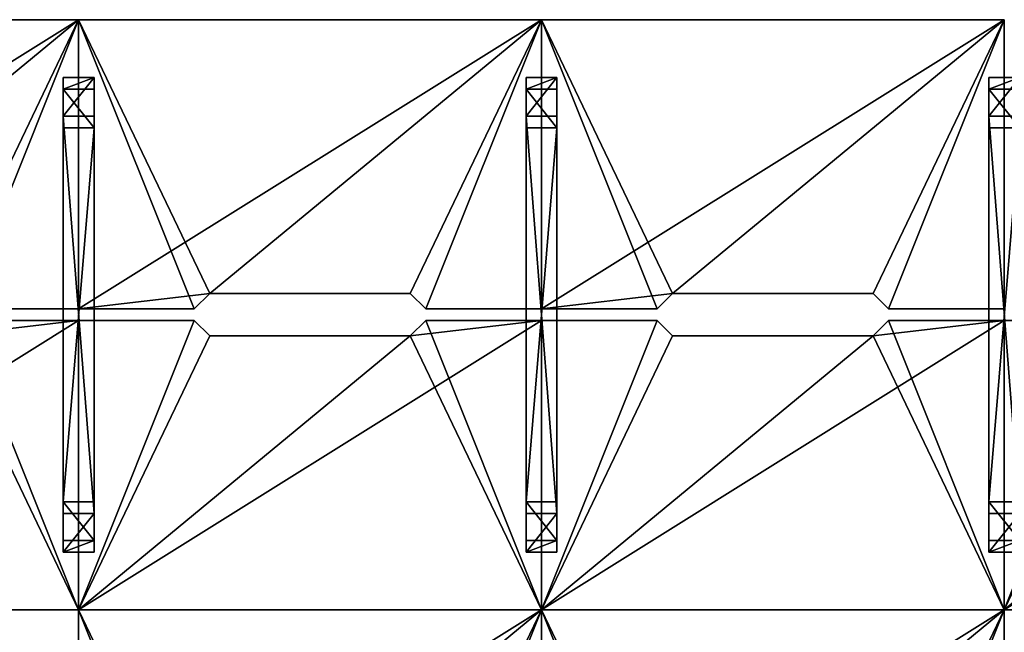
# Model space of a CAD drawing. Extents: x 0 to 53714, y 0 to 11627.
# Drawn here: x 46710 to 49263, y 8359 to 9947 of the extents above; entities that cross this region are included whole.
import ezdxf

# ---------------------------------------------------------------- set-up
doc = ezdxf.new("R2010")
doc.units = 0
doc.header["$LTSCALE"] = 25.4
doc.layers.get('0').update_dxf_attribs({"linetype": 'CONTINUOUS'})

# ---------------------------------------------------------------- blocks, each defined once
blk = doc.blocks.new('TOP_1800_X_750__SCALLOP_3')
at = {"color": 7}
for p, q in [((300, 0), (300, 750)), ((300, 0, 25), (300, 750, 25)), ((300, 750), (300, 750, 25)), ((300, 750, 25), (600, 750, 25)), ((300, 0, 25), (300, 750, 25)), ((300, 750), (600, 750)), ((300, 750), (300, 750, 25)), ((300, 750, 25), (600, 750, 25)), ((300, 0), (300, 750)), ((300, 750), (600, 750)), ((600, 750, 25), (640, 710, 25)), ((600, 750), (640, 710)), ((600, 750, 25), (600, 750)), ((600, 750, 25), (640, 710, 25)), ((600, 750, 25), (600, 750)), ((600, 750), (640, 710)), ((1160, 710, 25), (1200, 750, 25)), ((1160, 710), (1200, 750)), ((1160, 710, 25), (1200, 750, 25)), ((1160, 710), (1200, 750)), ((1200, 750, 25), (1200, 750)), ((1200, 750), (1500, 750)), ((1200, 750, 25), (1200, 750)), ((1200, 750, 25), (1500, 750, 25)), ((1200, 750, 25), (1500, 750, 25)), ((1200, 750), (1500, 750)), ((1500, 750), (1500, 0)), ((1500, 750), (1500, 750, 25)), ((1500, 750, 25), (1500, 0, 25)), ((1500, 750), (1500, 750, 25)), ((1500, 750, 25), (1500, 0, 25)), ((1500, 750), (1500, 0)), ((640, 710, 25), (1160, 710, 25)), ((640, 710), (1160, 710)), ((640, 710, 25), (640, 710)), ((640, 710, 25), (640, 710)), ((640, 710, 25), (1160, 710, 25)), ((640, 710), (1160, 710)), ((1160, 710, 25), (1160, 710)), ((1160, 710, 25), (1160, 710)), ((1500, 0), (300, 0)), ((1500, 0, 25), (300, 0, 25)), ((300, 0), (300, 0, 25)), ((300, 0), (300, 0, 25)), ((1500, 0, 25), (300, 0, 25)), ((1500, 0), (300, 0)), ((1500, 0), (1500, 0, 25)), ((1500, 0), (1500, 0, 25))]:
    blk.add_line(p, q, dxfattribs=at)
mesh = blk.add_polyface(dxfattribs=at)
corners = [(300, 750, 25), (300, 0), (300, 0, 25), (300, 750)]
mesh.append_faces([[corners[k] for k in face] for face in [(0, 1, 2), (1, 0, 3)]], dxfattribs={"vtx0": -1, "color": 7})
mesh = blk.add_polyface(dxfattribs=at)
corners = [(1500, 0, 25), (300, 750, 25), (300, 0, 25), (640, 710, 25), (600, 750, 25), (1160, 710, 25), (1200, 750, 25), (1500, 750, 25)]
mesh.append_faces([[corners[k] for k in face] for face in [(0, 1, 2), (1, 3, 4), (6, 0, 7)]], dxfattribs={"vtx0": -1, "color": 7})
mesh.append_faces([[corners[k] for k in face] for face in [(3, 0, 5), (5, 0, 6)]], dxfattribs={"vtx0": -1, "vtx1": -1, "color": 7})
mesh.append_faces([[corners[k] for k in face] for face in [(1, 0, 3)]], dxfattribs={"vtx0": -1, "vtx1": -1, "vtx2": -1, "color": 7})
mesh = blk.add_polyface(dxfattribs=at)
corners = [(300, 750, 25), (600, 750), (300, 750), (600, 750, 25)]
mesh.append_faces([[corners[k] for k in face] for face in [(0, 1, 2), (1, 0, 3)]], dxfattribs={"vtx0": -1, "color": 7})
mesh = blk.add_polyface(dxfattribs=at)
corners = [(600, 750), (300, 0), (300, 750), (640, 710), (1500, 0), (1160, 710), (1200, 750), (1500, 750)]
mesh.append_faces([[corners[k] for k in face] for face in [(0, 1, 2), (4, 6, 7)]], dxfattribs={"vtx0": -1, "color": 7})
mesh.append_faces([[corners[k] for k in face] for face in [(1, 3, 4)]], dxfattribs={"vtx0": -1, "vtx1": -1, "color": 7})
mesh.append_faces([[corners[k] for k in face] for face in [(1, 0, 3), (4, 3, 5), (4, 5, 6)]], dxfattribs={"vtx0": -1, "vtx2": -1, "color": 7})
mesh = blk.add_polyface(dxfattribs=at)
corners = [(600, 750), (640, 710, 25), (640, 710), (600, 750, 25)]
mesh.append_faces([[corners[k] for k in face] for face in [(0, 1, 2), (1, 0, 3)]], dxfattribs={"vtx0": -1, "color": 7})
mesh = blk.add_polyface(dxfattribs=at)
corners = [(1160, 710, 25), (1200, 750), (1160, 710), (1200, 750, 25)]
mesh.append_faces([[corners[k] for k in face] for face in [(0, 1, 2), (1, 0, 3)]], dxfattribs={"vtx0": -1, "color": 7})
mesh = blk.add_polyface(dxfattribs=at)
corners = [(1200, 750, 25), (1500, 750), (1200, 750), (1500, 750, 25)]
mesh.append_faces([[corners[k] for k in face] for face in [(0, 1, 2), (1, 0, 3)]], dxfattribs={"vtx0": -1, "color": 7})
mesh = blk.add_polyface(dxfattribs=at)
corners = [(1500, 750), (1500, 0, 25), (1500, 0), (1500, 750, 25)]
mesh.append_faces([[corners[k] for k in face] for face in [(0, 1, 2), (1, 0, 3)]], dxfattribs={"vtx0": -1, "color": 7})
mesh = blk.add_polyface(dxfattribs=at)
corners = [(640, 710, 25), (1160, 710), (640, 710), (1160, 710, 25)]
mesh.append_faces([[corners[k] for k in face] for face in [(0, 1, 2), (1, 0, 3)]], dxfattribs={"vtx0": -1, "color": 7})
mesh = blk.add_polyface(dxfattribs=at)
corners = [(1500, 0, 25), (300, 0), (1500, 0), (300, 0, 25)]
mesh.append_faces([[corners[k] for k in face] for face in [(0, 1, 2), (1, 0, 3)]], dxfattribs={"vtx0": -1, "color": 7})
blk = doc.blocks.new('MIRA_CLUSTER_OF_8__TOP_120')
at = {"color": 0, "extrusion": (0, 0, -1), "zscale": -1, "rotation": 180}
for p in [(300, 1530, -698.9), (-900, 1530, -698.9)]:
    blk.add_blockref('TOP_1800_X_750__SCALLOP_3', p, dxfattribs=at)
blk = doc.blocks.new('COMPONENT_23')
at = {"color": 7}
for p, q in [((0, 1350, -695), (80, 1350, -695)), ((0, 1250), (0, 1350, -695)), ((0, 1320, -695), (0, 1350, -695)), ((0, 1350, -695), (80, 1350, -695)), ((0, 1250), (0, 1350, -695)), ((0, 1320, -695), (0, 1350, -695)), ((80, 1250), (80, 1350, -695)), ((80, 1320, -695), (80, 1350, -695)), ((80, 1320, -695), (80, 1350, -695)), ((80, 1250), (80, 1350, -695)), ((80, 1320, -695), (0, 1320, -695)), ((0, 1220, -30), (0, 1320, -695)), ((80, 1320, -695), (0, 1320, -695)), ((0, 1220, -30), (0, 1320, -695)), ((80, 1220, -30), (80, 1320, -695)), ((80, 1220, -30), (80, 1320, -695)), ((80, 1250), (0, 1250)), ((0, 219.9), (0, 1250)), ((80, 1250), (0, 1250)), ((0, 219.9), (0, 1250)), ((80, 1250), (80, 219.9)), ((80, 1250), (80, 219.9)), ((80, 1220, -30), (0, 1220, -30)), ((0, 249.9, -30), (0, 1220, -30)), ((80, 1220, -30), (0, 1220, -30)), ((0, 249.9, -30), (0, 1220, -30)), ((80, 249.9, -30), (80, 1220, -30)), ((80, 249.9, -30), (80, 1220, -30)), ((0, 249.9, -30), (0, 150, -695)), ((0, 249.9, -30), (80, 249.9, -30)), ((0, 249.9, -30), (0, 150, -695)), ((0, 249.9, -30), (80, 249.9, -30)), ((80, 249.9, -30), (80, 150, -695)), ((80, 249.9, -30), (80, 150, -695)), ((80, 219.9), (0, 219.9)), ((0, 219.9), (0, 120, -695)), ((0, 219.9), (0, 120, -695)), ((80, 219.9), (0, 219.9)), ((80, 219.9), (80, 120, -695)), ((80, 219.9), (80, 120, -695)), ((0, 120, -695), (0, 150, -695)), ((0, 150, -695), (80, 150, -695)), ((0, 120, -695), (0, 150, -695)), ((0, 150, -695), (80, 150, -695)), ((80, 150, -695), (80, 120, -695)), ((80, 150, -695), (80, 120, -695)), ((80, 120, -695), (0, 120, -695)), ((80, 120, -695), (0, 120, -695))]:
    blk.add_line(p, q, dxfattribs=at)
mesh = blk.add_polyface(dxfattribs=at)
corners = [(0, 1250), (80, 1350, -695), (0, 1350, -695), (80, 1250)]
mesh.append_faces([[corners[k] for k in face] for face in [(0, 1, 2), (1, 0, 3)]], dxfattribs={"vtx0": -1, "color": 7})
mesh = blk.add_polyface(dxfattribs=at)
corners = [(80, 1350, -695), (0, 1320, -695), (0, 1350, -695), (80, 1320, -695)]
mesh.append_faces([[corners[k] for k in face] for face in [(0, 1, 2), (1, 0, 3)]], dxfattribs={"vtx0": -1, "color": 7})
mesh = blk.add_polyface(dxfattribs=at)
corners = [(0, 219.9), (0, 150, -695), (0, 120, -695), (0, 249.9, -30), (0, 1250), (0, 1220, -30), (0, 1320, -695), (0, 1350, -695)]
mesh.append_faces([[corners[k] for k in face] for face in [(0, 1, 2), (6, 4, 7)]], dxfattribs={"vtx0": -1, "color": 7})
mesh.append_faces([[corners[k] for k in face] for face in [(1, 0, 3), (3, 4, 5), (5, 4, 6)]], dxfattribs={"vtx0": -1, "vtx1": -1, "color": 7})
mesh.append_faces([[corners[k] for k in face] for face in [(3, 0, 4)]], dxfattribs={"vtx0": -1, "vtx2": -1, "color": 7})
mesh = blk.add_polyface(dxfattribs=at)
corners = [(80, 150, -695), (80, 219.9), (80, 120, -695), (80, 249.9, -30), (80, 1250), (80, 1220, -30), (80, 1320, -695), (80, 1350, -695)]
mesh.append_faces([[corners[k] for k in face] for face in [(0, 1, 2), (4, 6, 7)]], dxfattribs={"vtx0": -1, "color": 7})
mesh.append_faces([[corners[k] for k in face] for face in [(1, 3, 4)]], dxfattribs={"vtx0": -1, "vtx1": -1, "color": 7})
mesh.append_faces([[corners[k] for k in face] for face in [(1, 0, 3), (4, 3, 5), (4, 5, 6)]], dxfattribs={"vtx0": -1, "vtx2": -1, "color": 7})
mesh = blk.add_polyface(dxfattribs=at)
corners = [(80, 1220, -30), (0, 1320, -695), (80, 1320, -695), (0, 1220, -30)]
mesh.append_faces([[corners[k] for k in face] for face in [(0, 1, 2), (1, 0, 3)]], dxfattribs={"vtx0": -1, "color": 7})
mesh = blk.add_polyface(dxfattribs=at)
corners = [(80, 219.9), (0, 1250), (0, 219.9), (80, 1250)]
mesh.append_faces([[corners[k] for k in face] for face in [(0, 1, 2), (1, 0, 3)]], dxfattribs={"vtx0": -1, "color": 7})
mesh = blk.add_polyface(dxfattribs=at)
corners = [(80, 1220, -30), (0, 249.9, -30), (0, 1220, -30), (80, 249.9, -30)]
mesh.append_faces([[corners[k] for k in face] for face in [(0, 1, 2), (1, 0, 3)]], dxfattribs={"vtx0": -1, "color": 7})
mesh = blk.add_polyface(dxfattribs=at)
corners = [(0, 249.9, -30), (80, 150, -695), (0, 150, -695), (80, 249.9, -30)]
mesh.append_faces([[corners[k] for k in face] for face in [(0, 1, 2), (1, 0, 3)]], dxfattribs={"vtx0": -1, "color": 7})
mesh = blk.add_polyface(dxfattribs=at)
corners = [(80, 219.9), (0, 120, -695), (80, 120, -695), (0, 219.9)]
mesh.append_faces([[corners[k] for k in face] for face in [(0, 1, 2), (1, 0, 3)]], dxfattribs={"vtx0": -1, "color": 7})
mesh = blk.add_polyface(dxfattribs=at)
corners = [(80, 150, -695), (0, 120, -695), (0, 150, -695), (80, 120, -695)]
mesh.append_faces([[corners[k] for k in face] for face in [(0, 1, 2), (1, 0, 3)]], dxfattribs={"vtx0": -1, "color": 7})
blk = doc.blocks.new('COMPONENT_24')
at = {"color": 0}
blk.add_blockref('COMPONENT_23', (-10, -300, 691.1), dxfattribs=at)
blk = doc.blocks.new('MIRA_CLUSTER_OF_10__TOP_12')
at = {"color": 0, "extrusion": (0, 0, -1), "zscale": -1, "rotation": 180}
for p in [(300, 1530, -698.9), (-900, 1530, -698.9), (-2100, 1530, -698.9)]:
    blk.add_blockref('TOP_1800_X_750__SCALLOP_3', p, dxfattribs=at)
at = {"color": 0}
for p in [(1170, 330, 3.9), (2370, 330, 3.9), (3570, 330, 3.9)]:
    blk.add_blockref('COMPONENT_24', p, dxfattribs=at)
at = {"color": 0, "extrusion": (0, 0, -1), "zscale": -1}
for p in [(-1500, 0, -698.9), (-2700, 0, -698.9), (-3900, 0, -698.9), (-5100, 0, -698.9)]:
    blk.add_blockref('TOP_1800_X_750__SCALLOP_3', p, dxfattribs=at)
blk = doc.blocks.new('MIRA_WORKSTATION_SYSTEM')
at = {"color": 0}
for name, p in [('MIRA_CLUSTER_OF_10__TOP_12', (44862.1, 7500)), ('MIRA_CLUSTER_OF_8__TOP_120', (46062.1, 5970))]:
    blk.add_blockref(name, p, dxfattribs=at)

msp = doc.modelspace()

# ---------------------------------------------------------------- block references
at = {"color": 0}
msp.add_blockref('MIRA_WORKSTATION_SYSTEM', (800.9, 917.3), dxfattribs=at)

doc.saveas('drawing.dxf')
